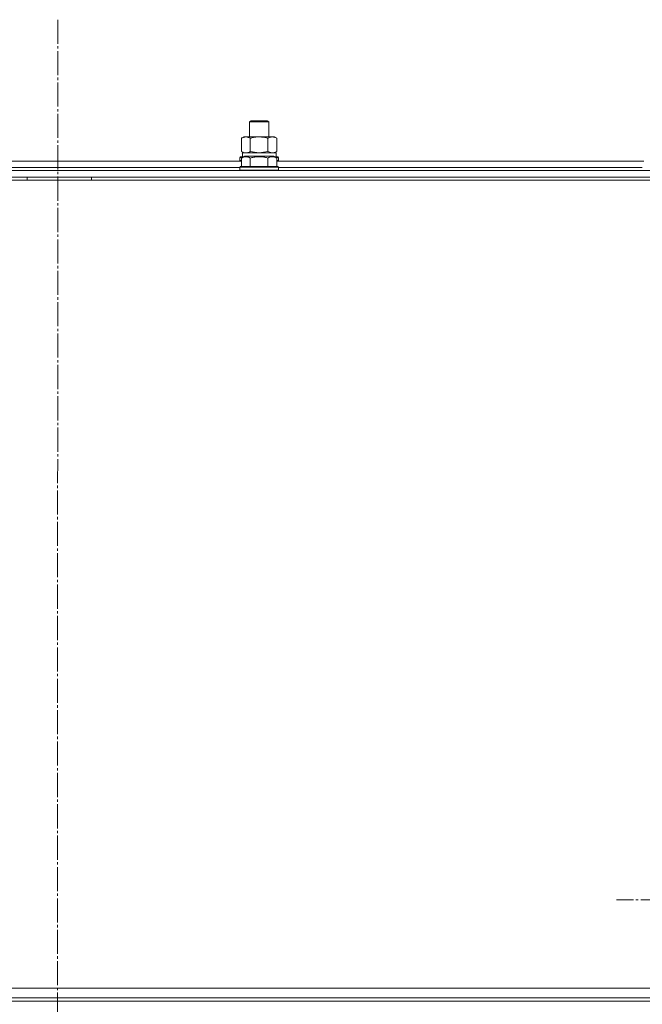
# Model space of a CAD drawing. Units: millimetres. Extents: x 0 to 21737, y -7 to 14850.
# Drawn here: x 15548 to 15935, y 11889 to 12500 of the extents above; entities that cross this region are included whole.
import ezdxf

# ---------------------------------------------------------------- set-up
doc = ezdxf.new("R2010")
doc.units = ezdxf.units.MM
doc.linetypes.add('K5LT_AXLED', pattern=[19.5, 15, -1.5, 1.5, -1.5])
doc.linetypes.add('K5LT_THIN', pattern=[0])
for name, color, linetype, true_color in [('OSI', 2, 'Continuous', 0xffff00), ('R', 1, 'Continuous', 0xff0000), ('WELDING', 7, 'Continuous', 0xffffff)]:
    doc.layers.add(name, color=color, linetype=linetype, true_color=true_color)

msp = doc.modelspace()

# ---------------------------------------------------------------- linework, layer by layer
at = {"layer": 'OSI', "color": 30, "linetype": 'K5LT_AXLED', "lineweight": 18, "true_color": 0xff8000}
for p, q in [((15571.92, 12500.4), (15569.92, 8811.93)), ((16026.92, 11953.59), (15918.92, 11953.59))]:
    msp.add_line(p, q, dxfattribs=at)
at = {"layer": 'R', "color": 7, "linetype": 'K5LT_THIN', "lineweight": 18}
for p, q in [((15690.92, 12437.01), (15691.92, 12437.59)), ((15690.92, 12427.59), (15690.92, 12437.01)), ((15690.92, 12437.01), (15702.92, 12437.01)), ((15691.92, 12437.59), (15701.92, 12437.59)), ((15702.92, 12437.01), (15701.92, 12437.59)), ((15702.92, 12427.59), (15702.92, 12437.01)), ((15685.95, 12426.74), (15687.42, 12427.59)), ((15685.95, 12418.44), (15685.95, 12426.74)), ((15687.42, 12427.59), (15688.69, 12427.59)), ((15688.69, 12427.59), (15706.42, 12427.59)), ((15691.44, 12418.44), (15691.44, 12426.74)), ((15702.41, 12418.44), (15702.41, 12426.74)), ((15707.89, 12426.74), (15706.42, 12427.59)), ((15707.89, 12418.44), (15707.89, 12426.74)), ((15684.92, 12414.79), (15685.09, 12415.09)), ((15684.92, 12414.79), (15684.92, 12412.89)), ((15686.56, 12414.79), (15684.92, 12414.79)), ((15687.08, 12415.09), (15685.09, 12415.09)), ((15685.95, 12418.44), (15687.42, 12417.59)), ((15685.95, 12414.44), (15687.95, 12415.59)), ((15685.95, 12414.44), (15685.95, 12409.09)), ((15686.47, 12417.59), (15707.42, 12417.59)), ((15686.55, 12416.21), (15686.48, 12415.09)), ((15696.92, 12415.59), (15687.95, 12415.59)), ((15691.44, 12414.44), (15691.44, 12409.09)), ((15705.89, 12415.59), (15696.92, 12415.59)), ((15702.41, 12414.44), (15702.41, 12409.09)), ((15707.89, 12414.44), (15705.89, 12415.59)), ((15707.89, 12418.44), (15706.42, 12417.59)), ((15708.75, 12415.09), (15706.76, 12415.09)), ((15708.92, 12414.79), (15707.28, 12414.79)), ((15707.42, 12415.09), (15707.42, 12417.59)), ((15707.89, 12414.44), (15707.89, 12409.09)), ((15708.92, 12414.79), (15708.75, 12415.09)), ((15708.92, 12414.79), (15708.92, 12412.89)), ((15457.89, 12412.59), (15685.95, 12412.59)), ((15458.92, 12408.59), (15684.92, 12408.59)), ((15458.92, 12408.59), (15684.92, 12408.59)), ((15684.92, 12412.89), (15685.09, 12412.59)), ((15685.95, 12412.89), (15684.92, 12412.89)), ((15684.92, 12408.79), (15685.09, 12409.09)), ((15684.92, 12408.79), (15684.92, 12406.89)), ((15696.92, 12408.79), (15684.92, 12408.79)), ((15696.92, 12409.09), (15685.09, 12409.09)), ((15708.75, 12409.09), (15696.92, 12409.09)), ((15708.92, 12408.79), (15696.92, 12408.79)), ((15708.92, 12412.89), (15707.89, 12412.89)), ((15707.89, 12412.59), (15935.95, 12412.59)), ((15708.92, 12412.89), (15708.75, 12412.59)), ((15708.92, 12408.79), (15708.75, 12409.09)), ((15708.92, 12408.79), (15708.92, 12406.89)), ((15708.92, 12408.59), (15934.92, 12408.59)), ((15708.92, 12408.59), (15934.92, 12408.59)), ((14879.92, 12406.59), (16263.92, 12406.59)), ((14879.92, 12402.59), (16263.92, 12402.59)), ((15552.72, 12400.59), (15552.72, 12402.59)), ((15592.72, 12400.59), (15592.72, 12402.59)), ((15684.92, 12406.89), (15685.09, 12406.59)), ((15696.92, 12406.89), (15684.92, 12406.89)), ((15708.92, 12406.89), (15696.92, 12406.89)), ((15708.92, 12406.89), (15708.75, 12406.59)), ((14877.92, 12400.59), (16265.92, 12400.59)), ((16011.92, 11898.59), (14877.92, 11898.59)), ((14879.92, 11898.59), (16263.92, 11898.59)), ((14879.92, 11892.59), (16263.92, 11892.59)), ((14879.92, 11890.59), (16263.92, 11890.59)), ((16263.92, 11890.59), (14879.92, 11890.59))]:
    msp.add_line(p, q, dxfattribs=at)
msp.add_ellipse((15696.92, 12419.76), major_axis=(0, 22.52), ratio=0.466308, start_param=1.667355, end_param=1.779747, dxfattribs=at)
at = {"layer": 'WELDING', "color": 7, "linetype": 'K5LT_THIN', "lineweight": 18}
for p, q in [((15691.44, 12418.44), (15696.92, 12417.59)), ((15696.92, 12417.59), (15702.34, 12418.42)), ((15702.34, 12418.42), (15702.41, 12418.44))]:
    msp.add_line(p, q, dxfattribs=at)
for points, knots in [([(15688.69, 12427.59), (15688.57, 12427.59), (15688.32, 12427.58), (15687.95, 12427.53), (15687.58, 12427.45), (15687.12, 12427.3), (15686.58, 12427.08), (15686.16, 12426.86), (15685.95, 12426.74)], [0, 0, 0, 0, 1.192024, 2.404251, 3.60809, 4.765234, 6.955738, 9, 9, 9, 9]), ([(15691.44, 12426.74), (15691.15, 12426.91), (15690.71, 12427.13), (15690.15, 12427.34), (15689.77, 12427.46), (15689.41, 12427.53), (15689.05, 12427.58), (15688.81, 12427.59), (15688.69, 12427.59)], [0, 0, 0, 0, 2.905563, 4.375924, 5.511195, 6.679161, 7.850161, 9, 9, 9, 9]), ([(15702.41, 12426.74), (15701.76, 12426.93), (15700.82, 12427.16), (15699.67, 12427.37), (15698.98, 12427.46), (15698.38, 12427.53), (15697.77, 12427.57), (15697.16, 12427.59), (15696.55, 12427.59), (15695.95, 12427.56), (15695.27, 12427.51), (15694.44, 12427.41), (15693.13, 12427.19), (15692.11, 12426.93), (15691.44, 12426.74)], [0, 0, 0, 0, 2.72415, 3.912285, 4.716446, 5.530362, 6.353984, 7.180289, 7.997717, 8.810544, 9.605533, 10.761675, 12.184093, 15, 15, 15, 15]), ([(15707.89, 12426.74), (15707.57, 12426.93), (15707.1, 12427.16), (15706.52, 12427.37), (15706.18, 12427.46), (15705.88, 12427.53), (15705.57, 12427.57), (15705.27, 12427.59), (15704.96, 12427.59), (15704.66, 12427.56), (15704.32, 12427.51), (15703.91, 12427.41), (15703.25, 12427.19), (15702.74, 12426.93), (15702.41, 12426.74)], [0, 0, 0, 0, 2.72415, 3.912285, 4.716446, 5.530362, 6.353984, 7.180289, 7.997717, 8.810544, 9.605533, 10.761675, 12.184093, 15, 15, 15, 15]), ([(15685.95, 12418.44), (15686.2, 12418.29), (15686.63, 12418.07), (15687.24, 12417.83), (15687.74, 12417.69), (15688.22, 12417.61), (15688.53, 12417.59), (15688.69, 12417.59)], [0, 0, 0, 0, 2.217775, 3.830428, 5.353122, 6.582558, 8, 8, 8, 8]), ([(15691.44, 12414.44), (15691.11, 12414.62), (15690.71, 12414.82), (15690.22, 12415.01), (15689.95, 12415.1), (15689.68, 12415.17), (15689.4, 12415.23), (15689.11, 12415.27), (15688.8, 12415.29), (15688.5, 12415.28), (15688.19, 12415.26), (15687.84, 12415.2), (15687.4, 12415.09), (15686.75, 12414.86), (15686.26, 12414.61), (15685.95, 12414.44)], [0, 0, 0, 0, 2.912728, 3.529104, 4.366059, 5.20805, 5.90491, 6.841792, 7.68611, 8.552187, 9.436385, 10.31786, 11.611268, 13.263681, 16, 16, 16, 16]), ([(15688.69, 12417.59), (15688.86, 12417.59), (15689.13, 12417.6), (15689.51, 12417.66), (15689.79, 12417.73), (15690.2, 12417.85), (15690.73, 12418.05), (15691.2, 12418.3), (15691.44, 12418.44)], [0, 0, 0, 0, 1.548206, 2.616755, 3.724998, 4.291764, 6.613357, 9, 9, 9, 9]), ([(15696.92, 12415.28), (15696.64, 12415.28), (15696.08, 12415.27), (15695.19, 12415.2), (15694.38, 12415.1), (15693.44, 12414.93), (15692.49, 12414.73), (15691.77, 12414.53), (15691.44, 12414.44)], [0, 0, 0, 0, 1.371324, 2.710726, 4.302521, 5.360839, 7.341971, 9, 9, 9, 9]), ([(15702.41, 12414.44), (15702.09, 12414.53), (15701.59, 12414.66), (15700.73, 12414.87), (15699.88, 12415.03), (15698.92, 12415.17), (15698.08, 12415.25), (15697.41, 12415.28), (15697.05, 12415.28), (15696.92, 12415.28)], [0, 0, 0, 0, 1.771842, 2.803781, 4.748491, 6.434444, 8.016551, 9.332655, 10, 10, 10, 10]), ([(15702.41, 12418.44), (15702.69, 12418.27), (15703.13, 12418.05), (15703.69, 12417.84), (15704.08, 12417.72), (15704.43, 12417.65), (15704.79, 12417.6), (15705.03, 12417.59), (15705.15, 12417.59)], [0, 0, 0, 0, 2.905563, 4.375924, 5.511195, 6.679161, 7.850161, 9, 9, 9, 9]), ([(15707.89, 12414.44), (15707.57, 12414.62), (15707.17, 12414.82), (15706.67, 12415.01), (15706.41, 12415.1), (15706.14, 12415.17), (15705.85, 12415.23), (15705.56, 12415.27), (15705.26, 12415.29), (15704.95, 12415.28), (15704.65, 12415.26), (15704.3, 12415.2), (15703.85, 12415.09), (15703.21, 12414.86), (15702.71, 12414.61), (15702.41, 12414.44)], [0, 0, 0, 0, 2.912728, 3.529104, 4.366059, 5.20805, 5.90491, 6.841792, 7.68611, 8.552187, 9.436385, 10.31786, 11.611268, 13.263681, 16, 16, 16, 16]), ([(15705.15, 12417.59), (15705.27, 12417.59), (15705.52, 12417.6), (15705.89, 12417.65), (15706.26, 12417.73), (15706.72, 12417.87), (15707.26, 12418.1), (15707.69, 12418.32), (15707.89, 12418.44)], [0, 0, 0, 0, 1.192024, 2.404251, 3.60809, 4.765234, 6.955738, 9, 9, 9, 9])]:
    msp.add_open_spline(points, degree=3, knots=knots, dxfattribs=at)

doc.saveas('drawing.dxf')
